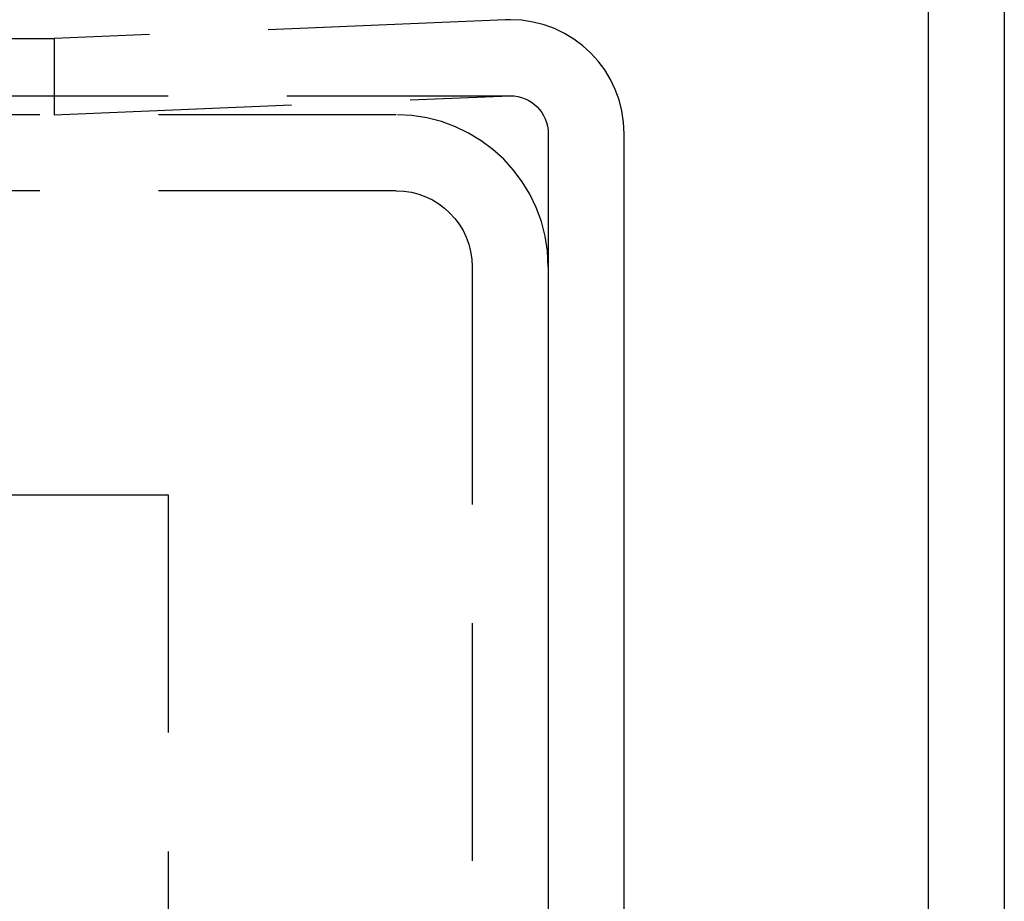
# Model space of a CAD drawing. Extents: x 15 to 811, y -382 to 400.
# Drawn here: x 389 to 415, y -135 to -112 of the extents above; entities that cross this region are included whole.
import ezdxf

# ---------------------------------------------------------------- set-up
doc = ezdxf.new("R2010")
doc.units = 0
doc.header["$LTSCALE"] = 25
doc.linetypes.add('VERDECKT', pattern=[0.375, 0.25, -0.125])
doc.layers.get('0').update_dxf_attribs({"linetype": 'CONTINUOUS'})
doc.layers.add('RAHMEN', color=9, linetype='CONTINUOUS')

# ---------------------------------------------------------------- blocks, each defined once
blk = doc.blocks.new('A$C3CE47699')
at = {"color": 3, "linetype": 'CONTINUOUS'}
for p, q in [((400.7527, 121.3231), (400.7527, -228.6769)), ((402.7527, 121.3231), (402.7527, -228.6769)), ((392.7527, -125.6769), (392.7527, 18.3231))]:
    blk.add_line(p, q, dxfattribs=at)
at = {"color": 1, "linetype": 'VERDECKT'}
for p, q in [((389.6276, 21.3205), (377.7527, 20.825)), ((130.2527, 20.825), (377.7527, 20.825)), ((377.7527, 20.825), (377.7527, 18.8231)), ((130.7527, 19.3231), (389.7527, 19.3231)), ((377.7527, 18.8231), (389.7527, 19.3231)), ((386.7527, 18.8231), (138.2527, 18.8231)), ((390.7527, 18.3231), (390.7527, -125.6769)), ((386.7527, 16.8231), (138.2527, 16.8231)), ((388.7527, 14.8231), (388.7527, -122.1769)), ((390.7527, 14.8231), (390.7527, -122.1769)), ((140.7527, 8.8231), (380.7527, 8.8231)), ((380.7527, 8.8231), (380.7527, -116.1769))]:
    blk.add_line(p, q, dxfattribs=at)
for centre, radius, start, end in [((389.7527, 18.3231), 3, 90, 92.38949), ((386.7527, 14.8231), 4, 0, 90)]:
    blk.add_arc(centre, radius, start, end, dxfattribs=at)
at = {"color": 3, "linetype": 'CONTINUOUS'}
blk.add_arc((389.7527, 18.3231), 3, 360, 90, dxfattribs=at)
at = {"color": 1, "linetype": 'VERDECKT', "extrusion": (2e-16, 0, -1)}
for centre, radius in [((-389.7527, 18.3231), 1), ((-386.7527, 14.8231), 2)]:
    blk.add_arc(centre, radius, 90, 180, dxfattribs=at)

msp = doc.modelspace()

# ---------------------------------------------------------------- block references
at = {"layer": 'RAHMEN'}
msp.add_blockref('A$C3CE47699', (11.924, -133.07), dxfattribs=at)

doc.saveas('drawing.dxf')
